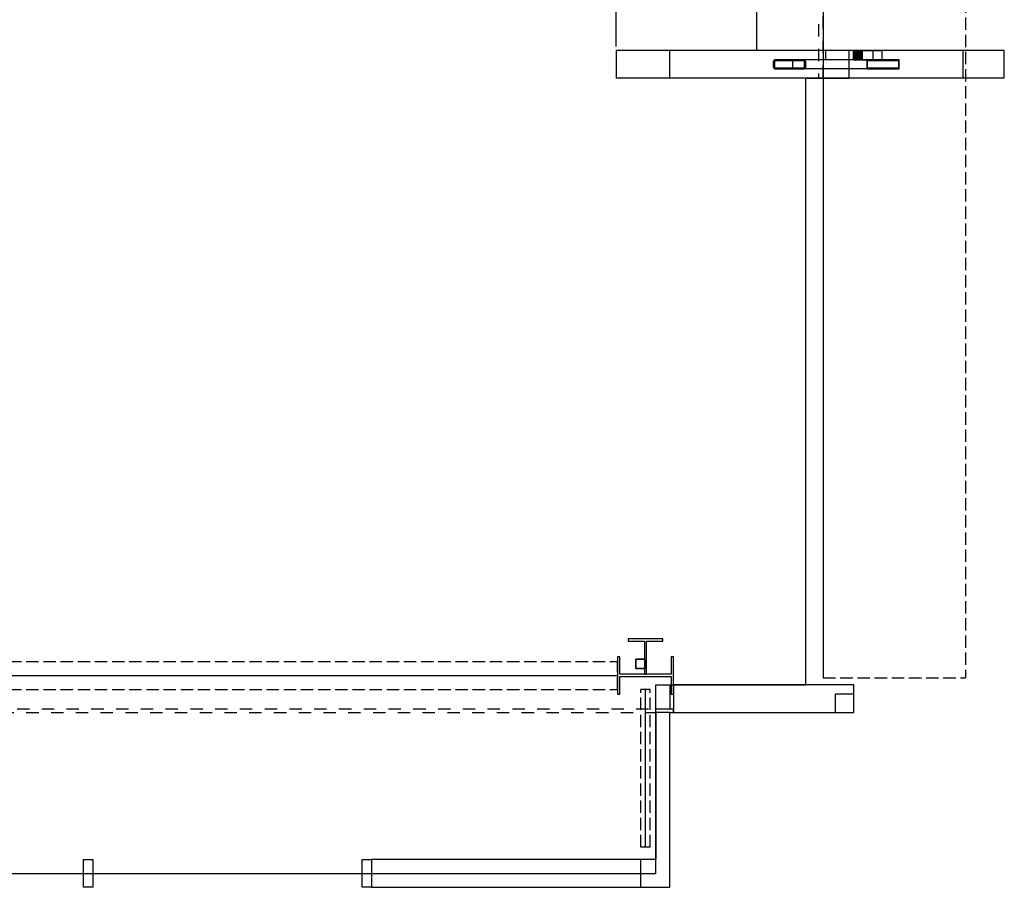
# Model space of a CAD drawing. Units: inches. Extents: x -5531 to 68246, y -75 to 1099.
# Drawn here: x -359 to 65, y -75 to 299 of the extents above; entities that cross this region are included whole.
import ezdxf

# ---------------------------------------------------------------- set-up
doc = ezdxf.new("R2010")
doc.units = ezdxf.units.IN
doc.header["$LTSCALE"] = 48
doc.header["$MEASUREMENT"] = 0
doc.set_wipeout_variables(frame=1)
for name, pattern in [('Dashed', [0.222222, 0.111111, -0.111111]), ('Dot & Dashed', [50.666666, 26.666666, -13.333333, 0, -10.666667]), ('Hidden Line', [0.154024, 0.111111, -0.042913]), ('Wipeout_Contour', [39.370079, 0, -39.370079])]:
    doc.linetypes.add(name, pattern=pattern)
for name, color, linetype in [('A-FLOR8', 1, 'Continuous'), ('A-GLAZ82', 6, 'Continuous'), ('A-WALL-EXTR23', 1, 'Continuous'), ('A-WALL-EXTR42', 2, 'Continuous'), ('A-WALL-EXTR82', 6, 'Continuous'), ('S-COLS1', 6, 'Continuous'), ('S-COLS43', 3, 'Continuous'), ('S-COLS76', 6, 'Continuous'), ('S-Metl-frame1', 6, 'Continuous'), ('S-Metl-frame23', 1, 'Continuous'), ('S-Metl-frame5', 1, 'Continuous'), ('S-Metl-frame8', 1, 'Continuous'), ('S-Metl-gril6', 1, 'Continuous'), ('WALL-EXTR-01', 6, 'Continuous')]:
    doc.layers.add(name, color=color, linetype=linetype)
for name, color, linetype, true_color in [('S-COLS2', 7, 'Continuous', 0xa0a0a0), ('S-COLS80', 7, 'Continuous', 0xffd5aa), ('S-COLS99', 7, 'Continuous', 0x323232), ('S-Metl-frame2', 7, 'Continuous', 0xa0a0a0)]:
    doc.layers.add(name, color=color, linetype=linetype, true_color=true_color)

msp = doc.modelspace()

# ---------------------------------------------------------------- hatches: boundary and pattern name
at = {"layer": 'S-COLS99', "linetype": 'Continuous'}
msp.add_hatch(color=256, dxfattribs=at).paths.add_polyline_path([(-0.25, 285.25), (-0.25, 281.25), (3.77, 281.25), (3.77, 285.25)], flags=0)

# ---------------------------------------------------------------- linework, layer by layer
at = {"layer": 'A-FLOR8', "linetype": 'Continuous', "flags": 128}
msp.add_lwpolyline([(-1534.28, -69.25), (-85.25, -69.25), (-85.25, 12), (-20.75, 12), (-20.75, 273.25), (-2, 273.25), (-2, 285.26), (-41.75, 285.26), (-41.75, 713.25), (-22.53, 713.25), (-22.53, 900), (-232.25, 900), (-232.25, 1037), (-557.75, 1037), (-559.75, 1037), (-559.75, 900), (-2330.7, 900)], dxfattribs=at)
at = {"layer": 'A-GLAZ82', "linetype": 'Continuous'}
for p, q in [((-331.75, -75.25), (-331.75, -63.25)), ((-327.75, -63.25), (-327.75, -75.25)), ((-211.75, -75.25), (-211.75, -63.25)), ((-207.75, -63.25), (-207.75, -75.25)), ((-91.75, -75.25), (-91.75, -63.25))]:
    msp.add_line(p, q, dxfattribs=at)
at = {"layer": 'A-WALL-EXTR23', "linetype": 'Dashed'}
for p, q in [((-15.25, 691.25), (-15.25, 273.25)), ((-13.25, 273.25), (-13.25, 691.25))]:
    msp.add_line(p, q, dxfattribs=at)
at = {"layer": 'A-WALL-EXTR42'}
msp.add_line((-102.34, 287), (-102.34, 691.25), dxfattribs=at)
at = {"layer": 'A-WALL-EXTR82', "linetype": 'Continuous'}
for p, q in [((-102.39, 285.25), (-102.39, 273.25)), ((-79.36, 285.25), (-102.39, 285.25)), ((-79.36, 285.25), (-79.36, 273.25)), ((47.1, 285.25), (-79.36, 285.25)), ((47.1, 273.25), (47.1, 285.25)), ((64.77, 285.25), (47.1, 285.25)), ((64.77, 273.25), (64.77, 285.25)), ((-79.36, 273.25), (-102.39, 273.25)), ((47.1, 273.25), (-79.36, 273.25)), ((64.77, 273.25), (47.1, 273.25))]:
    msp.add_line(p, q, dxfattribs=at)
at = {"layer": 'S-COLS1', "linetype": 'Continuous'}
for p, q in [((-0.25, 285.25), (-0.25, 281.25)), ((3.77, 285.25), (-0.25, 285.25)), ((3.77, 281.25), (3.77, 285.25)), ((-0.25, 281.25), (3.77, 281.25)), ((-93.92, 23), (-93.92, 19)), ((-89.92, 23), (-93.92, 23)), ((-93.92, 23), (-89.92, 23)), ((-93.92, 19), (-93.92, 23)), ((-89.92, 19), (-89.92, 23)), ((-89.92, 23), (-89.92, 19)), ((-93.92, 19), (-89.92, 19)), ((-89.92, 19), (-93.92, 19))]:
    msp.add_line(p, q, dxfattribs=at)
at = {"layer": 'S-COLS2', "linetype": 'Continuous'}
for p, q in [((-12.19, 285.25), (-12.19, 281.25)), ((-0.25, 285.25), (-12.19, 285.25)), ((-0.25, 285.25), (8.11, 285.25)), ((3.77, 285.25), (12.12, 285.25)), ((8.11, 285.25), (8.11, 281.25)), ((12.12, 285.25), (8.11, 285.25)), ((12.12, 281.25), (12.12, 285.25)), ((-0.25, 281.25), (-12.19, 281.25)), ((3.77, 281.25), (-0.25, 281.25)), ((-0.25, 281.25), (8.11, 281.25)), ((3.77, 281.25), (12.12, 281.25)), ((8.11, 281.25), (12.12, 281.25))]:
    msp.add_line(p, q, dxfattribs=at)
at = {"layer": 'S-COLS43', "linetype": 'Continuous'}
for p, q in [((5.55, 281.26), (-26.45, 281.26)), ((-26.45, 281.26), (-26.45, 277.26)), ((19.51, 281.26), (5.55, 281.26)), ((5.55, 281.26), (5.55, 277.26)), ((5.87, 280.95), (19.2, 280.95)), ((5.87, 277.57), (5.87, 280.95)), ((19.2, 280.95), (19.2, 277.57)), ((19.51, 277.26), (19.51, 281.26)), ((5.55, 277.26), (-26.45, 277.26)), ((5.55, 277.26), (19.51, 277.26)), ((19.2, 277.57), (5.87, 277.57))]:
    msp.add_line(p, q, dxfattribs=at)
at = {"layer": 'S-COLS76', "linetype": 'Continuous'}
for p, q in [((-82.26, 31.74), (-97.24, 31.74)), ((-97.24, 31.74), (-97.24, 30.74)), ((-97.24, 30.74), (-90.25, 30.74)), ((-90.25, 30.74), (-90.25, 16.52)), ((-89.25, 16.52), (-89.25, 30.74)), ((-89.25, 30.74), (-82.26, 30.74)), ((-82.26, 30.74), (-82.26, 31.74)), ((-101.75, 24), (-101.75, 8)), ((-100.75, 24), (-101.75, 24)), ((-100.75, 16.5), (-100.75, 24)), ((-77.75, 24), (-78.75, 24)), ((-78.75, 24), (-78.75, 16.5)), ((-77.75, 8), (-77.75, 24)), ((-78.75, 16.5), (-100.75, 16.5)), ((-100.75, 8), (-100.75, 15.5)), ((-100.75, 15.5), (-78.75, 15.5)), ((-90.25, 16.52), (-89.25, 16.52)), ((-78.75, 15.5), (-78.75, 8)), ((-101.75, 8), (-100.75, 8)), ((-78.75, 8), (-77.75, 8))]:
    msp.add_line(p, q, dxfattribs=at)
at = {"layer": 'S-COLS80', "linetype": 'Continuous'}
for p, q in [((-34.75, 280.26), (-34.75, 278.26)), ((-34.25, 280.26), (-34.25, 278.26)), ((-21.75, 281.26), (-33.75, 281.26)), ((-21.75, 280.76), (-33.75, 280.76)), ((-21.25, 278.26), (-21.25, 280.26)), ((-20.75, 278.26), (-20.75, 280.26)), ((-33.75, 277.76), (-21.75, 277.76)), ((-33.75, 277.26), (-21.75, 277.26))]:
    msp.add_line(p, q, dxfattribs=at)
for centre, radius, start, end in [((-33.75, 280.26), 1, 90, 180), ((-33.75, 280.26), 0.5, 90, 180), ((-21.75, 280.26), 1, 0, 90), ((-21.75, 280.26), 0.5, 0, 90), ((-33.75, 278.26), 1, 180, 270), ((-33.75, 278.26), 0.5, 180, 270), ((-21.75, 278.26), 1, 270, 0), ((-21.75, 278.26), 0.5, 270, 0)]:
    msp.add_arc(centre, radius, start, end, dxfattribs=at)
for p in [(-21.25, 278.26), (-20.75, 278.26)]:
    msp.add_point(p, dxfattribs=at)
at = {"layer": 'S-Metl-frame1', "linetype": 'Hidden Line'}
for p, q in [((-13.25, 691.25), (-13.25, 14.92)), ((48.1, 691.25), (48.1, 14.92)), ((-13.25, 14.92), (48.1, 14.92))]:
    msp.add_line(p, q, dxfattribs=at)
at = {"layer": 'S-Metl-frame2', "linetype": 'Dot & Dashed'}
for p, q in [((-437.75, 16), (-101.75, 16)), ((-89.75, -58), (-89.75, 10))]:
    msp.add_line(p, q, dxfattribs=at)
at = {"layer": 'S-Metl-frame23', "linetype": 'Hidden Line'}
for p, q in [((-437.75, 22), (-101.75, 22)), ((-101.75, 10), (-101.75, 22)), ((-437.75, 10), (-101.75, 10)), ((-91.75, -58), (-91.75, 10)), ((-87.75, 10), (-91.75, 10)), ((-87.75, -58), (-87.75, 10)), ((-87.75, -58), (-91.75, -58))]:
    msp.add_line(p, q, dxfattribs=at)
at = {"layer": 'S-Metl-frame5', "linetype": 'Hidden Line'}
msp.add_line((-1527.75, -69.25), (-91.75, -69.25), dxfattribs=at)
at = {"layer": 'S-Metl-frame8', "linetype": 'Dot & Dashed'}
msp.add_line((-13.25, 691.25), (-13.25, 14.92), dxfattribs=at)
at = {"layer": 'S-Metl-gril6', "linetype": 'Continuous', "flags": 128}
msp.add_lwpolyline([(-8, 0), (0, 0), (0, 8), (-8, 8)], close=True, dxfattribs=at)
at = {"layer": 'WALL-EXTR-01'}
for p, q in [((0, 12), (-77.75, 12)), ((-77.75, 12), (-77.75, 0)), ((0, 0), (0, 12)), ((-77.75, 0), (0, 0))]:
    msp.add_line(p, q, dxfattribs=at)
at = {"layer": 'WALL-EXTR-01', "linetype": 'Dashed'}
for p, q in [((-77.75, 1.5), (-1529.75, 1.5)), ((-1529.75, 0), (-77.75, 0)), ((-77.75, 0), (-77.75, 1.5))]:
    msp.add_line(p, q, dxfattribs=at)
at = {"layer": 'WALL-EXTR-01', "linetype": 'Continuous'}
for points in [[(-327.75, -75.25), (-331.75, -75.25), (-331.75, -63.25), (-327.75, -63.25)], [(-207.75, -75.25), (-211.75, -75.25), (-211.75, -63.25), (-207.75, -63.25)]]:
    msp.add_lwpolyline(points, close=True, dxfattribs=at)

# ---------------------------------------------------------------- next in the draw order: wipeouts: each hides what was drawn before it
at = {"linetype": 'Wipeout_Contour', "ltscale": 272373.936339}
msp.add_wipeout([(-85.25, -63.25), (-79.25, -75.25), (-79.25, 0), (-85.25, 0)], dxfattribs=at).dxf.layer = 'WALL-EXTR-01'

# ---------------------------------------------------------------- next in the draw order: linework, layer by layer
at = {"layer": 'WALL-EXTR-01', "linetype": 'Continuous'}
msp.add_line((-79.25, 0), (-85.25, 0), dxfattribs=at)
msp.add_lwpolyline([(-79.25, 1.5), (-85.25, 1.5), (-85.25, 12), (-79.25, 12)], close=True, dxfattribs=at)
msp.add_lwpolyline([(-85.25, 0), (-85.25, -63.25), (-207.75, -63.25), (-207.75, -75.25), (-79.25, -75.25), (-79.25, 0)], dxfattribs=at)

doc.saveas('drawing.dxf')
